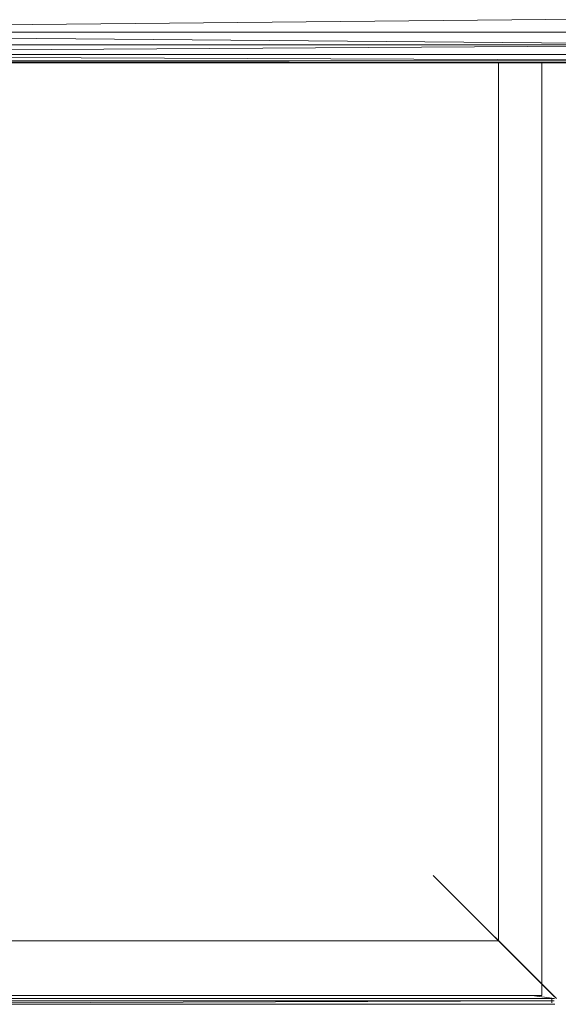
# Model space of a CAD drawing. Units: inches. Extents: x 8 to 6728, y 7 to 4759.
# Drawn here: x 5667 to 5807, y 2155 to 2411 of the extents above; entities that cross this region are included whole.
import ezdxf

# ---------------------------------------------------------------- set-up
doc = ezdxf.new("R2010")
doc.units = ezdxf.units.IN
doc.header["$MEASUREMENT"] = 0

# ---------------------------------------------------------------- blocks, each defined once
blk = doc.blocks.new('18_DWG-538783-North')
at = {"lineweight": 9}
for p, q in [((-3312.5, 642), (-2912.5, 645.86)), ((-3312.5, 642), (-2912.5, 642)), ((-3312.5, 642), (-2912.5, 638.69)), ((-3312.5, 638.7), (-2912.5, 638.69)), ((-3312.5, 636.14), (-2912.5, 638.69)), ((-3312.5, 636.14), (-2912.5, 636.14)), ((-3312.5, 636.14), (-2912.5, 634.55)), ((-2928.5, 634), (-3312.5, 634.55)), ((-3312.5, 634.55), (-2912.5, 634.55)), ((-2928.5, 634), (-3296.5, 634)), ((-2987.99, 405.6), (-2987.99, 634)), ((-2976.77, 634), (-2976.77, 391.41)), ((-3004.99, 422.59), (-2972.99, 390.6)), ((-3004.99, 422.59), (-3004, 421.6)), ((-2990.3, 407.9), (-3004, 421.6)), ((-2990, 407.6), (-3004, 421.6)), ((-2972.99, 390.6), (-3004, 421.6)), ((-2987.91, 405.51), (-3004, 421.6)), ((-2987.99, 405.6), (-3004, 421.6)), ((-2974.5, 392.1), (-3004, 421.6)), ((-2976.77, 416.65), (-2976.77, 391.41)), ((-2990.3, 407.9), (-2990, 407.6)), ((-2990.3, 407.9), (-2987.99, 405.6)), ((-2990, 407.6), (-2972.99, 390.6)), ((-2990, 407.6), (-2987.91, 405.51)), ((-3237.01, 405.59), (-2987.99, 405.6)), ((-2987.91, 405.51), (-2987.99, 405.6)), ((-2987.99, 405.6), (-2972.99, 390.6)), ((-2972.99, 390.6), (-2987.91, 405.51)), ((-2973.48, 391.08), (-2976.77, 394.38)), ((-2973.48, 391.08), (-2976.77, 394.38)), ((-2972.99, 390.6), (-2974.5, 392.1)), ((-2972.99, 390.6), (-2974.5, 392.1)), ((-2972.99, 390.6), (-2974.5, 392.1)), ((-3252, 390.6), (-2973.48, 390.6)), ((-2973.57, 390), (-3252, 390)), ((-2973.93, 390), (-3252, 389.12)), ((-2976.77, 391.41), (-3249.57, 391.41)), ((-2973.48, 390.66), (-2979.33, 391.41)), ((-2974.2, 389.53), (-2974.2, 390.6)), ((-3252, 389.12), (-2973.38, 389.12))]:
    blk.add_line(p, q, dxfattribs=at)

msp = doc.modelspace()

# ---------------------------------------------------------------- block references
at = {"lineweight": 9}
msp.add_blockref('18_DWG-538783-North', (8779.34, 1765.81), dxfattribs=at)

doc.saveas('drawing.dxf')
